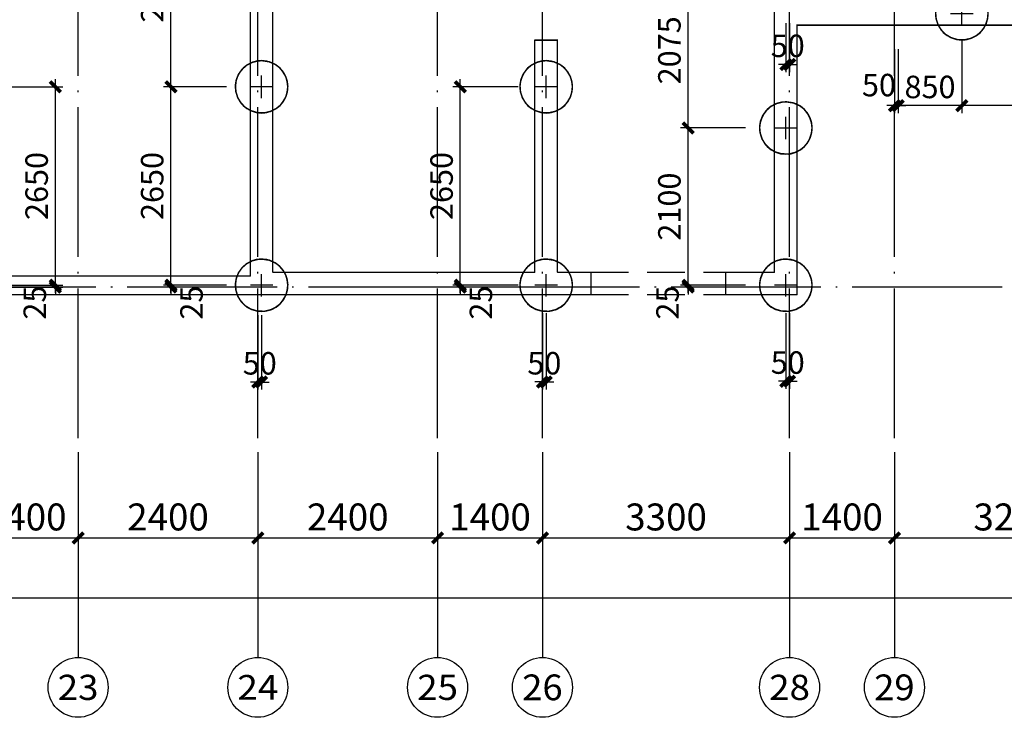
# Model space of a CAD drawing. Extents: x 135506 to 565460, y 34986 to 287952.
# Drawn here: x 488655 to 501802, y 158082 to 167399 of the extents above; entities that cross this region are included whole.
import ezdxf
from ezdxf.enums import TextEntityAlignment as Align

# ---------------------------------------------------------------- set-up
doc = ezdxf.new("R2010")
doc.units = 0
doc.header["$LTSCALE"] = 1000
doc.header["$MEASUREMENT"] = 0
doc.linetypes.add('DASHED', pattern=[0.75, 0.5, -0.25])
doc.linetypes.add('DOTE', pattern=[2.42, 2, -0.2, 0.02, -0.2])
doc.layers.get('0').update_dxf_attribs({"linetype": 'CONTINUOUS'})
doc.layers.get('Defpoints').update_dxf_attribs({"linetype": 'CONTINUOUS'})
for name, color, linetype in [('1507', 6, 'CONTINUOUS'), ('AXIS_TEXT', 7, 'CONTINUOUS'), ('BEAM_WA', 4, 'DASHED'), ('DIM', 3, 'CONTINUOUS'), ('DOTE', 14, 'DOTE'), ('SURFACE', 6, 'CONTINUOUS'), ('WALL', 2, 'CONTINUOUS'), ('WALL_TH', 2, 'CONTINUOUS')]:
    doc.layers.add(name, color=color, linetype=linetype)
doc.styles.add('_TCH_AXIS', font='COMPLEX', dxfattribs={"bigfont": 'GBCBIG'})
doc.styles.add('TSSD_Dimension', font='tssdeng.shx', dxfattribs={"width": 0.7, "bigfont": 'Hztxt.shx'})
doc.dimstyles.new('TSSD_100_100', dxfattribs={"dimtxt": 300, "dimasz": 100, "dimexe": 100, "dimexo": 250, "dimgap": 100, "dimtad": 1, "dimdec": 0, "dimzin": 0, "dimdsep": 46, "dimtxsty": 'TSSD_Dimension', "dimblk": 'ARCHTICK', "dimblk1": 'ARCHTICK', "dimblk2": 'ARCHTICK', "dimcen": 0, "dimdle": 100, "dimclrt": 7, "dimadec": 0, "dimazin": 0, "dimtfac": 1, "dimtdec": 0, "dimtix": 1, "dimtmove": 2, "dimatfit": 3, "dimfxl": 1, "dimtolj": 1, "dimtzin": 0, "dimarcsym": 0})

# ---------------------------------------------------------------- blocks, each defined once
blk = doc.blocks.new('_ArchTick')
at = {"color": 0, "linetype": 'ByBlock', "const_width": 0.5}
blk.add_lwpolyline([(-0.71, -0.71), (0.71, 0.71)], dxfattribs=at)
blk = doc.blocks.new('*D2136')
at = {"layer": 'Defpoints', "color": 0, "transparency": 16777216}
for p in [(444835, 161811), (507135, 161811), (507135, 159678)]:
    blk.add_point(p, dxfattribs=at)
at = {"layer": 'DIM', "color": 0, "lineweight": -2, "transparency": 16777216}
for p, q in [((444835, 161561), (444835, 159578)), ((507135, 161561), (507135, 159578)), ((444735, 159678), (507235, 159678))]:
    blk.add_line(p, q, dxfattribs=at)
at = {"layer": 'DIM', "color": 0, "lineweight": -2, "transparency": 16777216, "xscale": 100, "yscale": 100, "zscale": 100, "rotation": 180}
blk.add_blockref('_ArchTick', (444835, 159678), dxfattribs=at)
at = {"layer": 'DIM', "color": 0, "lineweight": -2, "transparency": 16777216, "xscale": 100, "yscale": 100, "zscale": 100}
blk.add_blockref('_ArchTick', (507135, 159678), dxfattribs=at)
at = {"layer": 'DIM', "color": 7, "transparency": 16777216, "insert": (475985, 159958), "char_height": 360, "attachment_point": 5, "style": 'TSSD_Dimension'}
blk.add_mtext('\\A1;62300', dxfattribs=at)
blk = doc.blocks.new('*D2178')
at = {"layer": 'Defpoints', "color": 0, "transparency": 16777216}
for p in [(500335, 161811), (503535, 161811), (503535, 160478)]:
    blk.add_point(p, dxfattribs=at)
at = {"layer": 'DIM', "color": 0, "lineweight": -2, "transparency": 16777216}
for p, q in [((500335, 161561), (500335, 160378)), ((503535, 161561), (503535, 160378)), ((500235, 160478), (503635, 160478))]:
    blk.add_line(p, q, dxfattribs=at)
at = {"layer": 'DIM', "color": 0, "lineweight": -2, "transparency": 16777216, "xscale": 100, "yscale": 100, "zscale": 100, "rotation": 180}
blk.add_blockref('_ArchTick', (500335, 160478), dxfattribs=at)
at = {"layer": 'DIM', "color": 0, "lineweight": -2, "transparency": 16777216, "xscale": 100, "yscale": 100, "zscale": 100}
blk.add_blockref('_ArchTick', (503535, 160478), dxfattribs=at)
at = {"layer": 'DIM', "color": 7, "transparency": 16777216, "insert": (501935, 160758), "char_height": 360, "attachment_point": 5, "style": 'TSSD_Dimension'}
blk.add_mtext('\\A1;3200', dxfattribs=at)
blk = doc.blocks.new('*D2179')
at = {"layer": 'Defpoints', "color": 0, "transparency": 16777216}
for p in [(498935, 161811), (500335, 161811), (500335, 160478)]:
    blk.add_point(p, dxfattribs=at)
at = {"layer": 'DIM', "color": 0, "lineweight": -2, "transparency": 16777216}
for p, q in [((498935, 161561), (498935, 160378)), ((500335, 161561), (500335, 160378)), ((498835, 160478), (500435, 160478))]:
    blk.add_line(p, q, dxfattribs=at)
at = {"layer": 'DIM', "color": 0, "lineweight": -2, "transparency": 16777216, "xscale": 100, "yscale": 100, "zscale": 100, "rotation": 180}
blk.add_blockref('_ArchTick', (498935, 160478), dxfattribs=at)
at = {"layer": 'DIM', "color": 0, "lineweight": -2, "transparency": 16777216, "xscale": 100, "yscale": 100, "zscale": 100}
blk.add_blockref('_ArchTick', (500335, 160478), dxfattribs=at)
at = {"layer": 'DIM', "color": 7, "transparency": 16777216, "insert": (499635, 160758), "char_height": 360, "attachment_point": 5, "style": 'TSSD_Dimension'}
blk.add_mtext('\\A1;1400', dxfattribs=at)
blk = doc.blocks.new('*D2180')
at = {"layer": 'Defpoints', "color": 0, "transparency": 16777216}
for p in [(495635, 161811), (498935, 161811), (498935, 160478)]:
    blk.add_point(p, dxfattribs=at)
at = {"layer": 'DIM', "color": 0, "lineweight": -2, "transparency": 16777216}
for p, q in [((495635, 161561), (495635, 160378)), ((498935, 161561), (498935, 160378)), ((495535, 160478), (499035, 160478))]:
    blk.add_line(p, q, dxfattribs=at)
at = {"layer": 'DIM', "color": 0, "lineweight": -2, "transparency": 16777216, "xscale": 100, "yscale": 100, "zscale": 100, "rotation": 180}
blk.add_blockref('_ArchTick', (495635, 160478), dxfattribs=at)
at = {"layer": 'DIM', "color": 0, "lineweight": -2, "transparency": 16777216, "xscale": 100, "yscale": 100, "zscale": 100}
blk.add_blockref('_ArchTick', (498935, 160478), dxfattribs=at)
at = {"layer": 'DIM', "color": 7, "transparency": 16777216, "insert": (497285, 160758), "char_height": 360, "attachment_point": 5, "style": 'TSSD_Dimension'}
blk.add_mtext('\\A1;3300', dxfattribs=at)
blk = doc.blocks.new('*D2181')
at = {"layer": 'Defpoints', "color": 0, "transparency": 16777216}
for p in [(494235, 161811), (495635, 161811), (495635, 160478)]:
    blk.add_point(p, dxfattribs=at)
at = {"layer": 'DIM', "color": 0, "lineweight": -2, "transparency": 16777216}
for p, q in [((494235, 161561), (494235, 160378)), ((495635, 161561), (495635, 160378)), ((494135, 160478), (495735, 160478))]:
    blk.add_line(p, q, dxfattribs=at)
at = {"layer": 'DIM', "color": 0, "lineweight": -2, "transparency": 16777216, "xscale": 100, "yscale": 100, "zscale": 100, "rotation": 180}
blk.add_blockref('_ArchTick', (494235, 160478), dxfattribs=at)
at = {"layer": 'DIM', "color": 0, "lineweight": -2, "transparency": 16777216, "xscale": 100, "yscale": 100, "zscale": 100}
blk.add_blockref('_ArchTick', (495635, 160478), dxfattribs=at)
at = {"layer": 'DIM', "color": 7, "transparency": 16777216, "insert": (494935, 160758), "char_height": 360, "attachment_point": 5, "style": 'TSSD_Dimension'}
blk.add_mtext('\\A1;1400', dxfattribs=at)
blk = doc.blocks.new('*D2182')
at = {"layer": 'Defpoints', "color": 0, "transparency": 16777216}
for p in [(491835, 161811), (494235, 161811), (494235, 160478)]:
    blk.add_point(p, dxfattribs=at)
at = {"layer": 'DIM', "color": 0, "lineweight": -2, "transparency": 16777216}
for p, q in [((491835, 161561), (491835, 160378)), ((494235, 161561), (494235, 160378)), ((491735, 160478), (494335, 160478))]:
    blk.add_line(p, q, dxfattribs=at)
at = {"layer": 'DIM', "color": 0, "lineweight": -2, "transparency": 16777216, "xscale": 100, "yscale": 100, "zscale": 100, "rotation": 180}
blk.add_blockref('_ArchTick', (491835, 160478), dxfattribs=at)
at = {"layer": 'DIM', "color": 0, "lineweight": -2, "transparency": 16777216, "xscale": 100, "yscale": 100, "zscale": 100}
blk.add_blockref('_ArchTick', (494235, 160478), dxfattribs=at)
at = {"layer": 'DIM', "color": 7, "transparency": 16777216, "insert": (493035, 160758), "char_height": 360, "attachment_point": 5, "style": 'TSSD_Dimension'}
blk.add_mtext('\\A1;2400', dxfattribs=at)
blk = doc.blocks.new('*D2183')
at = {"layer": 'Defpoints', "color": 0, "transparency": 16777216}
for p in [(489435, 161811), (491835, 161811), (491835, 160478)]:
    blk.add_point(p, dxfattribs=at)
at = {"layer": 'DIM', "color": 0, "lineweight": -2, "transparency": 16777216}
for p, q in [((489435, 161561), (489435, 160378)), ((491835, 161561), (491835, 160378)), ((489335, 160478), (491935, 160478))]:
    blk.add_line(p, q, dxfattribs=at)
at = {"layer": 'DIM', "color": 0, "lineweight": -2, "transparency": 16777216, "xscale": 100, "yscale": 100, "zscale": 100, "rotation": 180}
blk.add_blockref('_ArchTick', (489435, 160478), dxfattribs=at)
at = {"layer": 'DIM', "color": 0, "lineweight": -2, "transparency": 16777216, "xscale": 100, "yscale": 100, "zscale": 100}
blk.add_blockref('_ArchTick', (491835, 160478), dxfattribs=at)
at = {"layer": 'DIM', "color": 7, "transparency": 16777216, "insert": (490635, 160758), "char_height": 360, "attachment_point": 5, "style": 'TSSD_Dimension'}
blk.add_mtext('\\A1;2400', dxfattribs=at)
blk = doc.blocks.new('*D2184')
at = {"layer": 'Defpoints', "color": 0, "transparency": 16777216}
for p in [(488035, 161811), (489435, 161811), (489435, 160478)]:
    blk.add_point(p, dxfattribs=at)
at = {"layer": 'DIM', "color": 0, "lineweight": -2, "transparency": 16777216}
for p, q in [((488035, 161561), (488035, 160378)), ((489435, 161561), (489435, 160378)), ((487935, 160478), (489535, 160478))]:
    blk.add_line(p, q, dxfattribs=at)
at = {"layer": 'DIM', "color": 0, "lineweight": -2, "transparency": 16777216, "xscale": 100, "yscale": 100, "zscale": 100, "rotation": 180}
blk.add_blockref('_ArchTick', (488035, 160478), dxfattribs=at)
at = {"layer": 'DIM', "color": 0, "lineweight": -2, "transparency": 16777216, "xscale": 100, "yscale": 100, "zscale": 100}
blk.add_blockref('_ArchTick', (489435, 160478), dxfattribs=at)
at = {"layer": 'DIM', "color": 7, "transparency": 16777216, "insert": (488735, 160758), "char_height": 360, "attachment_point": 5, "style": 'TSSD_Dimension'}
blk.add_mtext('\\A1;1400', dxfattribs=at)
blk = doc.blocks.new('灌注桩11')
at = {"color": 6, "const_width": 20, "elevation": 487890}
blk.add_lwpolyline([(-46530, 39755), (-46625, 39740), (-46708, 39703), (-46759, 39664), (-46812, 39603), (-46846, 39539), (-46864, 39483), (-46873, 39415), (-46867, 39342), (-46847, 39273), (-46812, 39208), (-46768, 39155), (-46716, 39114), (-46646, 39078), (-46559, 39057), (-46462, 39061), (-46378, 39087), (-46305, 39131), (-46249, 39188), (-46205, 39259), (-46178, 39345), (-46173, 39425), (-46186, 39502), (-46215, 39573), (-46263, 39640), (-46324, 39694), (-46400, 39733), (-46475, 39752), (-46541, 39755)], dxfattribs=at)
blk.add_circle((-46523, 39405, 487890), 350)
at = {"layer": '1507'}
for p, q in [((-46523, 39255, 487890), (-46523, 39555, 487890)), ((-46673, 39405, 487890), (-46373, 39405, 487890))]:
    blk.add_line(p, q, dxfattribs=at)
blk = doc.blocks.new('*D2342')
at = {"layer": 'Defpoints', "color": 0, "transparency": 16777216}
for p in [(500335, 167256), (500385, 167256), (500335, 166251)]:
    blk.add_point(p, dxfattribs=at)
at = {"layer": 'DIM', "color": 0, "lineweight": -2, "transparency": 16777216}
for p, q in [((500335, 167006), (500335, 166151)), ((500385, 167006), (500385, 166151)), ((500335, 166251), (500235, 166251)), ((500385, 166251), (500335, 166251)), ((500385, 166251), (500485, 166251))]:
    blk.add_line(p, q, dxfattribs=at)
at = {"layer": 'DIM', "color": 0, "lineweight": -2, "transparency": 16777216, "xscale": 100, "yscale": 100, "zscale": 100}
for p, rotation in [((500335, 166251), 359.9999999924962), ((500385, 166251), 179.9999999924961)]:
    blk.add_blockref('_ArchTick', p, dxfattribs=dict(at, rotation=rotation))
at = {"layer": 'DIM', "color": 7, "transparency": 16777216, "insert": (500128, 166526), "char_height": 300, "attachment_point": 5, "rotation": 360, "style": 'TSSD_Dimension'}
blk.add_mtext('\\A1;50', dxfattribs=at)
blk = doc.blocks.new('*D2361')
at = {"layer": 'Defpoints', "color": 0, "transparency": 16777216}
for p in [(497580, 163853), (498596, 163853), (498596, 163828)]:
    blk.add_point(p, dxfattribs=at)
at = {"layer": 'DIM', "color": 0, "lineweight": -2, "transparency": 16777216}
for p, q in [((497580, 163853), (497580, 163953)), ((498346, 163853), (497480, 163853)), ((498346, 163828), (497480, 163828)), ((497580, 163828), (497580, 163853)), ((497580, 163828), (497580, 163728))]:
    blk.add_line(p, q, dxfattribs=at)
at = {"layer": 'DIM', "color": 0, "lineweight": -2, "transparency": 16777216, "xscale": 100, "yscale": 100, "zscale": 100}
for p, rotation in [((497580, 163853), 270), ((497580, 163828), 90)]:
    blk.add_blockref('_ArchTick', p, dxfattribs=dict(at, rotation=rotation))
at = {"layer": 'DIM', "color": 7, "transparency": 16777216, "insert": (497305, 163621), "char_height": 300, "attachment_point": 5, "rotation": 90, "style": 'TSSD_Dimension'}
blk.add_mtext('\\A1;25', dxfattribs=at)
blk = doc.blocks.new('*D2362')
at = {"layer": 'Defpoints', "color": 0, "transparency": 16777216}
for p in [(497580, 168028), (498596, 168028), (498596, 165953)]:
    blk.add_point(p, dxfattribs=at)
at = {"layer": 'DIM', "color": 0, "lineweight": -2, "transparency": 16777216}
for p, q in [((498346, 168028), (497480, 168028)), ((497580, 165853), (497580, 168128)), ((498346, 165953), (497480, 165953))]:
    blk.add_line(p, q, dxfattribs=at)
at = {"layer": 'DIM', "color": 0, "lineweight": -2, "transparency": 16777216, "xscale": 100, "yscale": 100, "zscale": 100}
for p, rotation in [((497580, 168028), 90), ((497580, 165953), 270)]:
    blk.add_blockref('_ArchTick', p, dxfattribs=dict(at, rotation=rotation))
at = {"layer": 'DIM', "color": 7, "transparency": 16777216, "insert": (497330, 166990), "char_height": 300, "attachment_point": 5, "rotation": 90, "style": 'TSSD_Dimension'}
blk.add_mtext('\\A1;2075', dxfattribs=at)
blk = doc.blocks.new('*D2365')
at = {"layer": 'Defpoints', "color": 0, "transparency": 16777216}
for p in [(497580, 165953), (498596, 165953), (498596, 163853)]:
    blk.add_point(p, dxfattribs=at)
at = {"layer": 'DIM', "color": 0, "lineweight": -2, "transparency": 16777216}
for p, q in [((497580, 163753), (497580, 166053)), ((498346, 165953), (497480, 165953)), ((498346, 163853), (497480, 163853))]:
    blk.add_line(p, q, dxfattribs=at)
at = {"layer": 'DIM', "color": 0, "lineweight": -2, "transparency": 16777216, "xscale": 100, "yscale": 100, "zscale": 100}
for p, rotation in [((497580, 165953), 90), ((497580, 163853), 270)]:
    blk.add_blockref('_ArchTick', p, dxfattribs=dict(at, rotation=rotation))
at = {"layer": 'DIM', "color": 7, "transparency": 16777216, "insert": (497330, 164903), "char_height": 300, "attachment_point": 5, "rotation": 90, "style": 'TSSD_Dimension'}
blk.add_mtext('\\A1;2100', dxfattribs=at)
blk = doc.blocks.new('*D2373')
at = {"layer": 'Defpoints', "color": 0, "transparency": 16777216}
for p in [(490674, 169128), (491664, 169128), (491664, 166503)]:
    blk.add_point(p, dxfattribs=at)
at = {"layer": 'DIM', "color": 0, "lineweight": -2, "transparency": 16777216}
for p, q in [((490674, 166403), (490674, 169228)), ((491414, 169128), (490574, 169128)), ((491414, 166503), (490574, 166503))]:
    blk.add_line(p, q, dxfattribs=at)
at = {"layer": 'DIM', "color": 0, "lineweight": -2, "transparency": 16777216, "xscale": 100, "yscale": 100, "zscale": 100}
for p, rotation in [((490674, 169128), 90), ((490674, 166503), 270)]:
    blk.add_blockref('_ArchTick', p, dxfattribs=dict(at, rotation=rotation))
at = {"layer": 'DIM', "color": 7, "transparency": 16777216, "insert": (490424, 167815), "char_height": 300, "attachment_point": 5, "rotation": 90, "style": 'TSSD_Dimension'}
blk.add_mtext('\\A1;2625', dxfattribs=at)
blk = doc.blocks.new('*D2374')
at = {"layer": 'Defpoints', "color": 0, "transparency": 16777216}
for p in [(490674, 166503), (491664, 166503), (491664, 163853)]:
    blk.add_point(p, dxfattribs=at)
at = {"layer": 'DIM', "color": 0, "lineweight": -2, "transparency": 16777216}
for p, q in [((490674, 163753), (490674, 166603)), ((491414, 166503), (490574, 166503)), ((491414, 163853), (490574, 163853))]:
    blk.add_line(p, q, dxfattribs=at)
at = {"layer": 'DIM', "color": 0, "lineweight": -2, "transparency": 16777216, "xscale": 100, "yscale": 100, "zscale": 100}
for p, rotation in [((490674, 166503), 90), ((490674, 163853), 270)]:
    blk.add_blockref('_ArchTick', p, dxfattribs=dict(at, rotation=rotation))
at = {"layer": 'DIM', "color": 7, "transparency": 16777216, "insert": (490424, 165178), "char_height": 300, "attachment_point": 5, "rotation": 90, "style": 'TSSD_Dimension'}
blk.add_mtext('\\A1;2650', dxfattribs=at)
blk = doc.blocks.new('*D2375')
at = {"layer": 'Defpoints', "color": 0, "transparency": 16777216}
for p in [(490674, 163853), (491664, 163853), (491664, 163828)]:
    blk.add_point(p, dxfattribs=at)
at = {"layer": 'DIM', "color": 0, "lineweight": -2, "transparency": 16777216}
for p, q in [((490674, 163853), (490674, 163953)), ((491414, 163853), (490574, 163853)), ((491414, 163828), (490574, 163828)), ((490674, 163828), (490674, 163853)), ((490674, 163828), (490674, 163728))]:
    blk.add_line(p, q, dxfattribs=at)
at = {"layer": 'DIM', "color": 0, "lineweight": -2, "transparency": 16777216, "xscale": 100, "yscale": 100, "zscale": 100}
for p, rotation in [((490674, 163853), 270), ((490674, 163828), 90)]:
    blk.add_blockref('_ArchTick', p, dxfattribs=dict(at, rotation=rotation))
at = {"layer": 'DIM', "color": 7, "transparency": 16777216, "insert": (490949, 163621), "char_height": 300, "attachment_point": 5, "rotation": 90, "style": 'TSSD_Dimension'}
blk.add_mtext('\\A1;25', dxfattribs=at)
blk = doc.blocks.new('*D2376')
at = {"layer": 'Defpoints', "color": 0, "transparency": 16777216}
for p in [(494538, 163853), (495559, 163853), (495559, 163828)]:
    blk.add_point(p, dxfattribs=at)
at = {"layer": 'DIM', "color": 0, "lineweight": -2, "transparency": 16777216}
for p, q in [((494538, 163853), (494538, 163953)), ((495309, 163853), (494438, 163853)), ((495309, 163828), (494438, 163828)), ((494538, 163828), (494538, 163853)), ((494538, 163828), (494538, 163728))]:
    blk.add_line(p, q, dxfattribs=at)
at = {"layer": 'DIM', "color": 0, "lineweight": -2, "transparency": 16777216, "xscale": 100, "yscale": 100, "zscale": 100}
for p, rotation in [((494538, 163853), 270), ((494538, 163828), 90)]:
    blk.add_blockref('_ArchTick', p, dxfattribs=dict(at, rotation=rotation))
at = {"layer": 'DIM', "color": 7, "transparency": 16777216, "insert": (494813, 163621), "char_height": 300, "attachment_point": 5, "rotation": 90, "style": 'TSSD_Dimension'}
blk.add_mtext('\\A1;25', dxfattribs=at)
blk = doc.blocks.new('*D2377')
at = {"layer": 'Defpoints', "color": 0, "transparency": 16777216}
for p in [(494538, 166503), (495559, 166503), (495559, 163853)]:
    blk.add_point(p, dxfattribs=at)
at = {"layer": 'DIM', "color": 0, "lineweight": -2, "transparency": 16777216}
for p, q in [((494538, 163753), (494538, 166603)), ((495309, 166503), (494438, 166503)), ((495309, 163853), (494438, 163853))]:
    blk.add_line(p, q, dxfattribs=at)
at = {"layer": 'DIM', "color": 0, "lineweight": -2, "transparency": 16777216, "xscale": 100, "yscale": 100, "zscale": 100}
for p, rotation in [((494538, 166503), 90), ((494538, 163853), 270)]:
    blk.add_blockref('_ArchTick', p, dxfattribs=dict(at, rotation=rotation))
at = {"layer": 'DIM', "color": 7, "transparency": 16777216, "insert": (494288, 165178), "char_height": 300, "attachment_point": 5, "rotation": 90, "style": 'TSSD_Dimension'}
blk.add_mtext('\\A1;2650', dxfattribs=at)
blk = doc.blocks.new('*D2398')
at = {"layer": 'Defpoints', "color": 0, "transparency": 16777216}
for p in [(488110, 163853), (488110, 163828), (489131, 163853)]:
    blk.add_point(p, dxfattribs=at)
at = {"layer": 'DIM', "color": 0, "lineweight": -2, "transparency": 16777216}
for p, q in [((489131, 163853), (489131, 163953)), ((488360, 163853), (489231, 163853)), ((488360, 163828), (489231, 163828)), ((489131, 163828), (489131, 163853)), ((489131, 163828), (489131, 163728))]:
    blk.add_line(p, q, dxfattribs=at)
at = {"layer": 'DIM', "color": 0, "lineweight": -2, "transparency": 16777216, "xscale": 100, "yscale": 100, "zscale": 100}
for p, rotation in [((489131, 163853), 270), ((489131, 163828), 90)]:
    blk.add_blockref('_ArchTick', p, dxfattribs=dict(at, rotation=rotation))
at = {"layer": 'DIM', "color": 7, "transparency": 16777216, "insert": (488856, 163621), "char_height": 300, "attachment_point": 5, "rotation": 90, "style": 'TSSD_Dimension'}
blk.add_mtext('\\A1;25', dxfattribs=at)
blk = doc.blocks.new('*D2399')
at = {"layer": 'Defpoints', "color": 0, "transparency": 16777216}
for p in [(488110, 166503), (489131, 166503), (488110, 163853)]:
    blk.add_point(p, dxfattribs=at)
at = {"layer": 'DIM', "color": 0, "lineweight": -2, "transparency": 16777216}
for p, q in [((489131, 163753), (489131, 166603)), ((488360, 166503), (489231, 166503)), ((488360, 163853), (489231, 163853))]:
    blk.add_line(p, q, dxfattribs=at)
at = {"layer": 'DIM', "color": 0, "lineweight": -2, "transparency": 16777216, "xscale": 100, "yscale": 100, "zscale": 100}
for p, rotation in [((489131, 166503), 90), ((489131, 163853), 270)]:
    blk.add_blockref('_ArchTick', p, dxfattribs=dict(at, rotation=rotation))
at = {"layer": 'DIM', "color": 7, "transparency": 16777216, "insert": (488881, 165178), "char_height": 300, "attachment_point": 5, "rotation": 90, "style": 'TSSD_Dimension'}
blk.add_mtext('\\A1;2650', dxfattribs=at)
blk = doc.blocks.new('*D2410')
at = {"layer": 'Defpoints', "color": 0, "transparency": 16777216}
for p in [(491835, 163703), (491885, 163703), (491835, 162560)]:
    blk.add_point(p, dxfattribs=at)
at = {"layer": 'DIM', "color": 0, "lineweight": -2, "transparency": 16777216}
for p, q in [((491835, 163453), (491835, 162460)), ((491885, 163453), (491885, 162460)), ((491835, 162560), (491735, 162560)), ((491885, 162560), (491835, 162560)), ((491885, 162560), (491985, 162560))]:
    blk.add_line(p, q, dxfattribs=at)
at = {"layer": 'DIM', "color": 0, "lineweight": -2, "transparency": 16777216, "xscale": 100, "yscale": 100, "zscale": 100}
blk.add_blockref('_ArchTick', (491835, 162560), dxfattribs=at)
at = {"layer": 'DIM', "color": 0, "lineweight": -2, "transparency": 16777216, "xscale": 100, "yscale": 100, "zscale": 100, "rotation": 180}
blk.add_blockref('_ArchTick', (491885, 162560), dxfattribs=at)
at = {"layer": 'DIM', "color": 7, "transparency": 16777216, "insert": (491860, 162810), "char_height": 300, "attachment_point": 5, "style": 'TSSD_Dimension'}
blk.add_mtext('\\A1;50', dxfattribs=at)
blk = doc.blocks.new('*D2416')
at = {"layer": 'Defpoints', "color": 0, "transparency": 16777216}
for p in [(495635, 163728), (495685, 163728), (495635, 162561)]:
    blk.add_point(p, dxfattribs=at)
at = {"layer": 'DIM', "color": 0, "lineweight": -2, "transparency": 16777216}
for p, q in [((495635, 163478), (495635, 162461)), ((495685, 163478), (495685, 162461)), ((495635, 162561), (495535, 162561)), ((495685, 162561), (495635, 162561)), ((495685, 162561), (495785, 162561))]:
    blk.add_line(p, q, dxfattribs=at)
at = {"layer": 'DIM', "color": 0, "lineweight": -2, "transparency": 16777216, "xscale": 100, "yscale": 100, "zscale": 100}
blk.add_blockref('_ArchTick', (495635, 162561), dxfattribs=at)
at = {"layer": 'DIM', "color": 0, "lineweight": -2, "transparency": 16777216, "xscale": 100, "yscale": 100, "zscale": 100, "rotation": 180}
blk.add_blockref('_ArchTick', (495685, 162561), dxfattribs=at)
at = {"layer": 'DIM', "color": 7, "transparency": 16777216, "insert": (495660, 162811), "char_height": 300, "attachment_point": 5, "style": 'TSSD_Dimension'}
blk.add_mtext('\\A1;50', dxfattribs=at)
blk = doc.blocks.new('*D2417')
at = {"layer": 'Defpoints', "color": 0, "transparency": 16777216}
for p in [(498885, 163728), (498935, 163728), (498935, 162570)]:
    blk.add_point(p, dxfattribs=at)
at = {"layer": 'DIM', "color": 0, "lineweight": -2, "transparency": 16777216}
for p, q in [((498885, 163478), (498885, 162470)), ((498935, 163478), (498935, 162470)), ((498885, 162570), (498785, 162570)), ((498885, 162570), (498935, 162570)), ((498935, 162570), (499035, 162570))]:
    blk.add_line(p, q, dxfattribs=at)
at = {"layer": 'DIM', "color": 0, "lineweight": -2, "transparency": 16777216, "xscale": 100, "yscale": 100, "zscale": 100}
blk.add_blockref('_ArchTick', (498885, 162570), dxfattribs=at)
at = {"layer": 'DIM', "color": 0, "lineweight": -2, "transparency": 16777216, "xscale": 100, "yscale": 100, "zscale": 100, "rotation": 180}
blk.add_blockref('_ArchTick', (498935, 162570), dxfattribs=at)
at = {"layer": 'DIM', "color": 7, "transparency": 16777216, "insert": (498910, 162820), "char_height": 300, "attachment_point": 5, "style": 'TSSD_Dimension'}
blk.add_mtext('\\A1;50', dxfattribs=at)
blk = doc.blocks.new('*D2420')
at = {"layer": 'Defpoints', "color": 0, "transparency": 16777216}
for p in [(501235, 167371), (500385, 167256), (500385, 166251)]:
    blk.add_point(p, dxfattribs=at)
at = {"layer": 'DIM', "color": 0, "lineweight": -2, "transparency": 16777216}
for p, q in [((501235, 167121), (501235, 166151)), ((500385, 167006), (500385, 166151)), ((501335, 166251), (500285, 166251))]:
    blk.add_line(p, q, dxfattribs=at)
at = {"layer": 'DIM', "color": 0, "lineweight": -2, "transparency": 16777216, "xscale": 100, "yscale": 100, "zscale": 100}
for p, rotation in [((500385, 166251), 179.9999999924961), ((501235, 166251), 359.9999999924962)]:
    blk.add_blockref('_ArchTick', p, dxfattribs=dict(at, rotation=rotation))
at = {"layer": 'DIM', "color": 7, "transparency": 16777216, "insert": (500810, 166501), "char_height": 300, "attachment_point": 5, "rotation": 360, "style": 'TSSD_Dimension'}
blk.add_mtext('\\A1;850', dxfattribs=at)
blk = doc.blocks.new('*D2426')
at = {"layer": 'Defpoints', "color": 0, "transparency": 16777216}
for p in [(501235, 167371), (503485, 167256), (501235, 166251)]:
    blk.add_point(p, dxfattribs=at)
at = {"layer": 'DIM', "color": 0, "lineweight": -2, "transparency": 16777216}
for p, q in [((501235, 167121), (501235, 166151)), ((503485, 167006), (503485, 166151)), ((503585, 166251), (501135, 166251))]:
    blk.add_line(p, q, dxfattribs=at)
at = {"layer": 'DIM', "color": 0, "lineweight": -2, "transparency": 16777216, "xscale": 100, "yscale": 100, "zscale": 100}
for p, rotation in [((501235, 166251), 179.9999999924961), ((503485, 166251), 359.9999999924962)]:
    blk.add_blockref('_ArchTick', p, dxfattribs=dict(at, rotation=rotation))
at = {"layer": 'DIM', "color": 7, "transparency": 16777216, "insert": (502360, 166501), "char_height": 300, "attachment_point": 5, "rotation": 360, "style": 'TSSD_Dimension'}
blk.add_mtext('\\A1;2250', dxfattribs=at)
blk = doc.blocks.new('A$C52D05923')
at = {"layer": 'BEAM_WA', "color": 5}
for p, q in [((51450, -16700), (53250, -16700)), ((51450, -17000), (53250, -17000))]:
    blk.add_line(p, q, dxfattribs=at)
at = {"layer": 'WALL', "color": 8}
for p, q in [((46900, -16750), (46900, -10550)), ((47200, -16700), (47200, -10550)), ((53900, -13400), (53900, -12400)), ((53900, -16700), (53900, -13400)), ((54200, -13400), (55700, -13400)), ((54200, -17000), (54200, -13400)), ((55700, -13400), (58800, -13400)), ((50700, -16700), (50700, -13600)), ((50700, -13600), (51000, -13600)), ((51000, -16700), (51000, -13600)), ((43300, -16750), (46900, -16750)), ((47200, -16700), (50700, -16700)), ((51000, -16700), (51450, -16700)), ((51450, -17000), (51450, -16700)), ((53250, -17000), (53250, -16700)), ((53250, -16700), (53900, -16700)), ((43300, -17000), (46900, -17000)), ((46900, -17000), (50700, -17000)), ((50700, -17000), (51450, -17000)), ((53250, -17000), (54200, -17000))]:
    blk.add_line(p, q, dxfattribs=at)
at = {"layer": 'WALL_TH', "color": 8, "const_width": 15}
blk.add_lwpolyline([(62400, -2400), (62400, -6600), (62400, -12500), (58800, -12500), (58800, -13400), (55700, -13400), (54200, -13400), (54200, -17000), (53250, -17000), (53250, -16700), (53900, -16700), (53900, -13400), (53900, -12400), (54200, -12400), (54200, -13150), (55400, -13150), (55400, -10800)], dxfattribs=at)
blk.add_lwpolyline([(50700, -16700), (50700, -13600), (51000, -13600), (51000, -16700), (51450, -16700), (51450, -17000), (50700, -17000), (46900, -17000), (43300, -17000), (42550, -17000), (42550, -16750), (43100, -16750), (43100, -13600), (43300, -13600), (43300, -16750), (46900, -16750), (46900, -10550), (47200, -10550), (47200, -16700)], close=True, dxfattribs=at)
blk = doc.blocks.new('*D2479')
at = {"layer": 'Defpoints', "color": 0, "transparency": 16777216}
for p in [(498885, 167603), (498935, 167603), (498935, 166800)]:
    blk.add_point(p, dxfattribs=at)
at = {"layer": 'DIM', "color": 0, "lineweight": -2, "transparency": 16777216}
for p, q in [((498885, 167353), (498885, 166700)), ((498935, 167353), (498935, 166700)), ((498885, 166800), (498785, 166800)), ((498885, 166800), (498935, 166800)), ((498935, 166800), (499035, 166800))]:
    blk.add_line(p, q, dxfattribs=at)
at = {"layer": 'DIM', "color": 0, "lineweight": -2, "transparency": 16777216, "xscale": 100, "yscale": 100, "zscale": 100}
blk.add_blockref('_ArchTick', (498885, 166800), dxfattribs=at)
at = {"layer": 'DIM', "color": 0, "lineweight": -2, "transparency": 16777216, "xscale": 100, "yscale": 100, "zscale": 100, "rotation": 180}
blk.add_blockref('_ArchTick', (498935, 166800), dxfattribs=at)
at = {"layer": 'DIM', "color": 7, "transparency": 16777216, "insert": (498910, 167050), "char_height": 300, "attachment_point": 5, "style": 'TSSD_Dimension'}
blk.add_mtext('\\A1;50', dxfattribs=at)

msp = doc.modelspace()

# ---------------------------------------------------------------- linework, layer by layer
at = {"layer": 'DIM'}
for p, q in [((489434.549, 161625.479), (489434.549, 158882.296)), ((491834.549, 161625.479), (491834.549, 158882.296)), ((494234.549, 161625.479), (494234.549, 158882.296)), ((495634.549, 161625.479), (495634.549, 158882.296)), ((498934.549, 161625.479), (498934.549, 158882.296)), ((500334.549, 161625.479), (500334.549, 158882.296))]:
    msp.add_line(p, q, dxfattribs=at)
for centre in [(489434.549, 158482.296), (491834.549, 158482.296), (494234.549, 158482.296), (495634.549, 158482.296), (498934.549, 158482.296), (500334.549, 158482.296)]:
    msp.add_circle(centre, 400, dxfattribs=at)
at = {"layer": 'DOTE', "linetype": 'DOTE'}
for p, q in [((491834.549, 161811.343), (491834.549, 183340.234)), ((495634.549, 161811.343), (495634.549, 183340.234)), ((500334.549, 161811.343), (500334.549, 183340.234)), ((489434.549, 161811.343), (489434.549, 174384.185)), ((494234.549, 161811.343), (494234.549, 174354.548)), ((498934.549, 161811.343), (498934.549, 170227.728)), ((509032.016, 163827.728), (442999.228, 163827.728))]:
    msp.add_line(p, q, dxfattribs=at)

# ---------------------------------------------------------------- block references
at = {"layer": 'SURFACE'}
msp.add_blockref('A$C52D05923', (444834.55, 180727.728), dxfattribs=at)
at = {"layer": 'SURFACE', "xscale": -1}
for p in [(454711.776, 128072.248, -487890), (445361.776, 127097.248, -487890), (449161.776, 127097.248, -487890), (452361.776, 126547.248, -487890), (445361.776, 124447.248, -487890), (449161.776, 124447.248, -487890), (452361.776, 124447.248, -487890)]:
    msp.add_blockref('灌注桩11', p, dxfattribs=at)

# ---------------------------------------------------------------- texts
at = {"layer": 'AXIS_TEXT', "style": '_TCH_AXIS'}
for s, p, p2 in [('23', (489162.294, 158314.139), (489706.805, 158314.139)), ('25', (493962.294, 158314.139), (494506.805, 158314.139)), ('28', (498662.294, 158314.139), (499206.805, 158314.139))]:
    msp.add_text(s, height=336.3154, dxfattribs=at).set_placement(p, p2, align=Align.FIT)
for s, height, width, p, p2 in [('24', 329.2773, 0.972222, (491560.152, 158317.658), (492108.947, 158317.658)), ('26', 343.6003, 0.970588, (495364.578, 158310.496), (495904.521, 158310.496)), ('29', 343.6003, 0.970588, (500064.578, 158310.496), (500604.521, 158310.496))]:
    msp.add_text(s, height=height, dxfattribs=dict(at, width=width)).set_placement(p, p2, align=Align.FIT)

# ---------------------------------------------------------------- dimensions: what is measured, and where the dimension line sits
at = {"layer": 'DIM'}
for base, p1, p2, angle, picture, middle in [((490674.019, 169127.868), (491664.436, 166502.728), (491664.436, 169127.868), 90, '*D2373', (490424.019, 167815.298)), ((497580.051, 168027.728), (498595.799, 165952.728), (498595.799, 168027.728), 90, '*D2362', (497330.051, 166990.228)), ((500384.549, 166251.079), (501234.549, 167370.542), (500384.549, 167256.422), 180, '*D2420', (500809.549, 166501.079)), ((501234.549, 166251.079), (503484.549, 167256.422), (501234.549, 167370.542), 180, '*D2426', (502359.549, 166501.079)), ((489131.141, 166502.728), (488109.605, 163852.728), (488109.605, 166502.728), 90, '*D2399', (488881.141, 165177.728)), ((490674.019, 166502.728), (491664.436, 163852.728), (491664.436, 166502.728), 90, '*D2374', (490424.019, 165177.728)), ((494537.958, 166502.728), (495559.494, 163852.728), (495559.494, 166502.728), 90, '*D2377', (494287.958, 165177.728)), ((497580.051, 165952.728), (498595.799, 163852.728), (498595.799, 165952.728), 90, '*D2365', (497330.051, 164902.728))]:
    dim = msp.add_linear_dim(base=base, p1=p1, p2=p2, angle=angle, dimstyle='TSSD_100_100', dxfattribs=at)
    dim.commit()
    dim.dimension.update_dxf_attribs({"geometry": picture, "text_midpoint": middle})
for base, p1, p2, picture, middle in [((498934.549, 166800.211), (498884.549, 167602.728), (498934.549, 167602.728), '*D2479', (498909.549, 167050.211)), ((491834.549, 162560.216), (491884.549, 163702.728), (491834.549, 163702.728), '*D2410', (491859.549, 162810.216)), ((495634.549, 162560.747), (495684.549, 163727.728), (495634.549, 163727.728), '*D2416', (495659.549, 162810.747)), ((498934.549, 162569.99), (498884.549, 163727.728), (498934.549, 163727.728), '*D2417', (498909.549, 162819.99))]:
    dim = msp.add_linear_dim(base=base, p1=p1, p2=p2, dimstyle='TSSD_100_100', dxfattribs=at)
    dim.commit()
    dim.dimension.update_dxf_attribs({"geometry": picture, "text_midpoint": middle})
for base, p1, p2, angle, picture, middle in [((500334.549, 166251.079), (500384.549, 167256.422), (500334.549, 167256.422), 180, '*D2342', (500127.69, 166526.079)), ((489131.141, 163852.728), (488109.605, 163827.728), (488109.605, 163852.728), 90, '*D2398', (488856.141, 163620.869)), ((490674.019, 163852.728), (491664.436, 163827.728), (491664.436, 163852.728), 90, '*D2375', (490949.019, 163620.869)), ((494537.958, 163852.728), (495559.494, 163827.728), (495559.494, 163852.728), 90, '*D2376', (494812.958, 163620.869)), ((497580.051, 163852.728), (498595.799, 163827.728), (498595.799, 163852.728), 90, '*D2361', (497305.051, 163620.869))]:
    dim = msp.add_linear_dim(base=base, p1=p1, p2=p2, angle=angle, dimstyle='TSSD_100_100', dxfattribs=at)
    dim.commit()
    dim.dimension.update_dxf_attribs({"geometry": picture, "text_midpoint": middle, "dimtype": 128})
for p1, p2, distance, picture, middle in [((444834.549, 161811.343), (507134.549, 161811.343), -2133.462, '*D2136', (475984.549, 159957.881)), ((488034.549, 161811.343), (489434.549, 161811.343), -1333.462, '*D2184', (488734.549, 160757.881)), ((489434.549, 161811.343), (491834.549, 161811.343), -1333.462, '*D2183', (490634.549, 160757.881)), ((491834.549, 161811.343), (494234.549, 161811.343), -1333.462, '*D2182', (493034.549, 160757.881)), ((494234.549, 161811.343), (495634.549, 161811.343), -1333.462, '*D2181', (494934.549, 160757.881)), ((495634.549, 161811.343), (498934.549, 161811.343), -1333.462, '*D2180', (497284.549, 160757.881)), ((498934.549, 161811.343), (500334.549, 161811.343), -1333.462, '*D2179', (499634.549, 160757.881)), ((500334.549, 161811.343), (503534.549, 161811.343), -1333.462, '*D2178', (501934.549, 160757.881))]:
    dim = msp.add_aligned_dim(p1=p1, p2=p2, distance=distance, dimstyle='TSSD_100_100', override={"dimtxt": 360}, dxfattribs=at)
    dim.commit()
    dim.dimension.update_dxf_attribs({"geometry": picture, "text_midpoint": middle})

doc.saveas('drawing.dxf')
